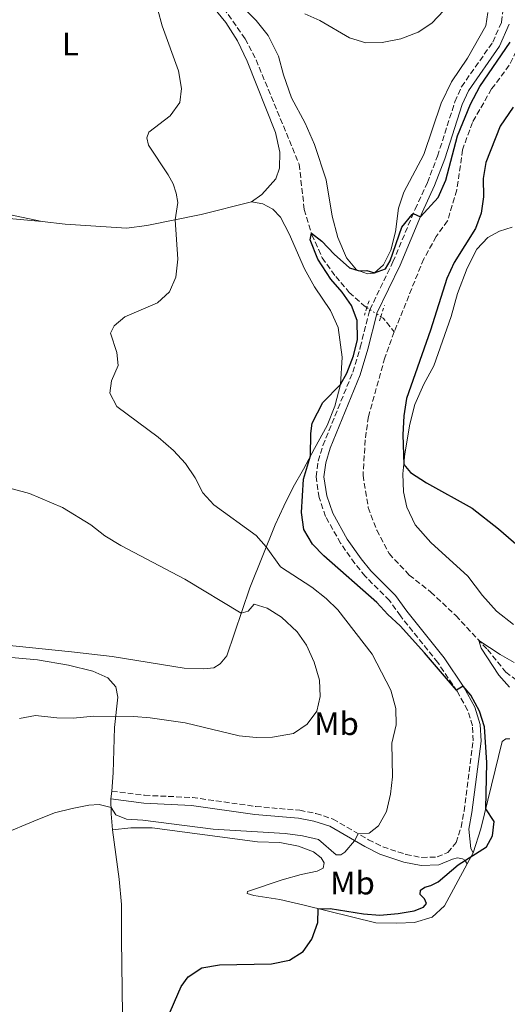
# Model space of a CAD drawing. Units: metres. Extents: x 624837 to 628299, y 4711047 to 4713423.
# Drawn here: x 625567 to 625716, y 4712592 to 4712893 of the extents above; entities that cross this region are included whole.
import ezdxf
from ezdxf.enums import TextEntityAlignment as Align

# ---------------------------------------------------------------- set-up
doc = ezdxf.new("R2010")
doc.units = ezdxf.units.M
doc.header["$MEASUREMENT"] = 0
for name, pattern in [('DGN Style 2', [1.7399219301090239, 1.043953158065414, -0.6959687720436097]), ('DGN Style 3', [2.435890702152634, 1.739921930109024, -0.6959687720436097]), ('DGN Style 5', [1.217945351076317, 0.5219765790327072, -0.6959687720436097])]:
    doc.linetypes.add(name, pattern=pattern)
for name, color, linetype, lineweight in [('Barranco lineal', 142, 'DGN Style 3', 13), ('Barranco lineal no visto', 142, 'DGN Style 5', 0), ('Camino', 7, 'DGN Style 3', 0), ('Curva de nivel directora', 30, 'Continuous', 30), ('Curva de nivel intermedia', 30, 'Continuous', 0), ('Etiqueta de uso rústico', 92, 'Continuous', 0), ('Línea de cambio de uso (parcela vista)', 92, 'Continuous', 0), ('Margen derecho', 7, 'Continuous', 0), ('Pontón-alcantarilla (pasos de agua)', 1, 'DGN Style 2', 0)]:
    doc.layers.add(name, color=color, linetype=linetype, lineweight=lineweight)
doc.styles.add('Style-Arial', font='arial.ttf')

msp = doc.modelspace()

# ---------------------------------------------------------------- linework, layer by layer
at = {"layer": 'Barranco lineal', "color": 142, "linetype": 'DGN Style 3', "lineweight": 13, "extrusion": (-0.2502693399469076, -0.4808545733672719, 0.8403238285056055), "elevation": -2422342.08932595, "flags": 128}
msp.add_lwpolyline([(-1620798.184957476, 3755962.03964558), (-1620797.302319896, 3755961.928961778), (-1620792.423613949, 3755959.383234323)], dxfattribs=at)
at = {"layer": 'Barranco lineal', "color": 142, "linetype": 'DGN Style 3', "lineweight": 13}
for points in [[(625720.6399999997, 4713002.199999999, 502.5899999999965), (625721.5999999996, 4712999.939999999, 502.4499999999971), (625722.6900000004, 4712990.380000001, 501.8999999999942), (625722.9800000006, 4712981.720000001, 501.5899999999965), (625721.4199999999, 4712972.33, 501.3600000000006), (625716.5099999999, 4712959.52, 501.0500000000029), (625714.4100000003, 4712949.84, 500.6900000000023), (625714.1299999999, 4712938.430000001, 500.4900000000052), (625716.0899999999, 4712925.67, 500.1100000000006), (625719.5099999999, 4712915.15, 499.9400000000023), (625723.0199999996, 4712901.380000001, 499.4400000000023), (625722.3099999997, 4712890.310000001, 498.7599999999948), (625717.0300000003, 4712879.359999999, 498.320000000007), (625711.6200000001, 4712872.109999999, 498.1999999999971), (625705.7100000001, 4712861.850000001, 498.0099999999948), (625702.7300000006, 4712853.5, 497.6699999999983), (625700.9500000002, 4712841.17, 497.2299999999959), (625698.1399999997, 4712831.74, 497.0800000000018), (625694.6399999997, 4712826.890000001, 497.0099999999948), (625690.8200000003, 4712820.050000001, 496.9199999999983), (625681.7599999999, 4712797.710000001, 496.4799999999959)], [(625592.3099999997, 4712957.529999999, 505.429999999993), (625593.04, 4712957.01, 505.3699999999953), (625599.6399999997, 4712951.449999999, 504.8899999999995), (625604.2100000001, 4712945.699999999, 504.5), (625613.1399999997, 4712926.779999999, 503.4900000000052), (625620.4500000002, 4712914.15, 502.929999999993), (625626.6900000004, 4712900.890000001, 502.3500000000058), (625636.1100000005, 4712887.51, 501.8500000000058), (625639.4500000002, 4712881.060000001, 501.6199999999953), (625652.6500000004, 4712849.029999999, 500.8899999999995), (625654.2199999997, 4712835.180000001, 500.2899999999936), (625656.5800000001, 4712827.480000001, 499.9799999999959), (625659.7100000001, 4712820.390000001, 499.6499999999942), (625663.8399999999, 4712814.65, 499.2200000000012), (625667.9900000002, 4712809.789999999, 498.9199999999983), (625672.5499999998, 4712805.720000001, 498.3500000000058), (625673.3899999997, 4712805.17, 498.2799999999989)], [(625681.7599999999, 4712797.710000001, 496.4799999999959), (625678.8899999997, 4712789.76, 496.3000000000029), (625673.8799999999, 4712771.76, 496.1699999999983), (625672.8700000001, 4712764.66, 496.0500000000029), (625672.2300000006, 4712753.82, 495.9900000000052), (625673.79, 4712743.92, 495.8300000000018), (625676.4299999997, 4712736.949999999, 495.6699999999983), (625680.2100000001, 4712729.810000001, 495.5800000000018), (625686.3899999997, 4712723.210000001, 495.3600000000006), (625692.9800000006, 4712718.02, 495.3300000000018), (625700.6500000004, 4712710.779999999, 495.2700000000041), (625710.3300000001, 4712700.390000001, 494.8999999999942), (625715.9299999997, 4712693.51, 494.7400000000052), (625728.4299999997, 4712684.09, 494.2100000000065)]]:
    msp.add_polyline3d(points, dxfattribs=at)
at = {"layer": 'Barranco lineal no visto', "color": 142, "linetype": 'DGN Style 5', "lineweight": 0, "extrusion": (0.05940139150525553, -0.03960092759301322, 0.9974483651904055), "elevation": -148968.5777319309, "flags": 128}
msp.add_lwpolyline([(4268352.08294398, 2088295.685120308), (4268352.08294398, 2088294.564540101)], dxfattribs=at)
at = {"layer": 'Barranco lineal no visto', "color": 142, "linetype": 'DGN Style 5', "lineweight": 0, "extrusion": (0.05712039723820835, -0.03734795208055788, 0.9976684773484314), "elevation": -139777.7943628743, "flags": 128}
msp.add_lwpolyline([(4286874.076987802, 2050650.663975812), (4286874.076987802, 2050648.173012143)], dxfattribs=at)
at = {"layer": 'Barranco lineal no visto', "color": 142, "linetype": 'DGN Style 5', "lineweight": 0, "extrusion": (0.05991381744738074, -0.03931844268463836, 0.9974288919736267), "elevation": -147316.6709881918, "flags": 128}
msp.add_lwpolyline([(4283410.648697916, 2057346.865818999), (4283410.648697916, 2057345.330859717)], dxfattribs=at)
at = {"layer": 'Camino', "color": 7, "linetype": 'DGN Style 3', "lineweight": 0}
for points in [[(625674.3200000006, 4712804.550000003, 498.5000000000001), (625681.3799999993, 4712819.130000004, 499.2400000000052), (625688.1499999975, 4712835.290000003, 500.0700000000069), (625691.9200000004, 4712843.449999999, 500.2700000000041), (625695.0499999997, 4712851.540000003, 500.550000000003), (625700.3700000016, 4712868.199999999, 501.3300000000017), (625702.39, 4712872.779999999, 501.6100000000005), (625711.9699999979, 4712886.440000001, 501.7899999999937), (625714.659999999, 4712892.58, 501.8300000000018), (625715.3099999971, 4712897.560000001, 501.9400000000023), (625714.3900000007, 4712903.810000002, 502.0299999999987), (625711.2600000014, 4712910.090000001, 502.1499999999942), (625709.3700000006, 4712914.720000003, 502.2100000000065), (625707.7800000013, 4712920.830000001, 502.4100000000035), (625704.8299999987, 4712938.84, 503.729999999996), (625703.4699999974, 4712949.820000002, 504.179999999993), (625703.2300000006, 4712957.000000001, 504.3800000000048), (625704.0899999988, 4712969.420000002, 504.729999999996), (625705.4400000012, 4712979.430000001, 505), (625707.2100000014, 4712989.210000002, 505.029999999999), (625707.4599999995, 4712992.37, 505.179999999993)], [(625595.269999999, 4712657.02, 505.5299999999989), (625605.2600000004, 4712655.75, 506.0200000000041), (625619.9200000009, 4712655.080000001, 506.4199999999983), (625639.3700000013, 4712652.320000002, 506.3699999999953), (625652.8099999992, 4712651.160000001, 506.6900000000024), (625657.7899999992, 4712650.190000001, 506.6900000000024), (625663.0399999997, 4712648.460000001, 506.3699999999953), (625673.9099999993, 4712642.140000002, 504.4400000000023), (625678.2899999982, 4712639.949999999, 503.4100000000035), (625685.3700000015, 4712637.650000001, 501.8699999999953), (625690.2199999974, 4712636.690000001, 501.0899999999967), (625694.9400000002, 4712636.869999999, 500.5200000000041), (625698.1499999977, 4712638.230000001, 500.4100000000035), (625700.7299999993, 4712641.25, 500.4400000000024), (625702.2499999994, 4712645.980000001, 500.6399999999995), (625703.159999999, 4712650.900000001, 500.7299999999959), (625705.9499999986, 4712672.41, 500.1900000000023), (625705.7399999984, 4712677.060000002, 500.2200000000012), (625704.2499999999, 4712681.83, 500.1000000000058), (625701.0500000013, 4712687.619999999, 500.0099999999948), (625695.1000000011, 4712696.45, 499.7100000000065), (625683.6599999992, 4712710.720000002, 498.7299999999959), (625680.3299999988, 4712715.410000001, 498.4299999999931), (625672.8500000021, 4712722.890000002, 498.2400000000052), (625669.6900000017, 4712726.760000002, 498.3099999999977), (625665.3399999996, 4712732.960000002, 498.4600000000065), (625660.7300000007, 4712741.189999999, 498.7400000000051), (625658.7699999983, 4712746.940000001, 498.9600000000065), (625657.8099999971, 4712753.310000001, 499.1499999999942), (625658.4299999987, 4712758.130000002, 499.3200000000071), (625659.9100000004, 4712762.910000001, 499.3899999999995), (625669.0900000003, 4712785.350000001, 499.0399999999937), (625671.3900000004, 4712793.020000001, 498.9100000000035), (625674.190000001, 4712804.279999999, 498.4900000000052), (625674.3200000006, 4712804.550000003, 498.5000000000001)], [(625699.6200000006, 4712636.230000002, 500.4100000000035), (625701.1499999973, 4712636.570000002, 500.2500000000001), (625702.7299999997, 4712636.340000002, 500.1300000000047), (625703.4200000004, 4712635.860000002, 500.0200000000042), (625704.1600000003, 4712634.720000001, 499.820000000007)]]:
    msp.add_polyline3d(points, dxfattribs=at)
at = {"layer": 'Curva de nivel directora', "color": 30, "linetype": 'Continuous', "lineweight": 30, "elevation": 500.0000000000003, "flags": 128}
for points in [[(625656.0300000003, 4712825.869999999), (625656.4300000003, 4712827.980000001), (625659.5499999983, 4712825.460000004), (625663.3300000003, 4712821.530000002), (625668.0499999988, 4712817.36), (625671.0300000005, 4712816.440000001), (625673.4099999988, 4712816.52), (625675.749999999, 4712815.800000002), (625679.1399999997, 4712817.060000001), (625680.4999999988, 4712819.480000001), (625684.1299999986, 4712829.820000002), (625687.2800000003, 4712833.710000004), (625687.5799999997, 4712833.930000001), (625689.7900000003, 4712832.960000002), (625695.2599999999, 4712838.850000001), (625697.5699999988, 4712844.140000002), (625701.1600000008, 4712857.77), (625705.1399999993, 4712867.420000001), (625707.969999999, 4712872.859999999), (625717.3099999998, 4712886.4)], [(625718.2499999986, 4712866.560000001), (625714.279999999, 4712860.750000002), (625709.8899999991, 4712849.62), (625708.9900000006, 4712844.7), (625709.089999999, 4712839.07), (625708.4499999996, 4712834.020000001), (625706.7199999996, 4712829.330000003), (625700.0999999989, 4712818.970000002), (625697.8700000005, 4712814.040000001), (625692.9299999987, 4712798.230000001), (625685.5700000003, 4712777.29), (625684.6899999997, 4712771.95), (625684.4100000003, 4712766.160000001), (625684.6699999995, 4712757.080000003), (625686.8099999987, 4712754.680000001), (625691.6700000003, 4712751.470000002), (625705.64, 4712743.730000001), (625713.729999999, 4712737.420000001), (625722.1400000001, 4712730.08)], [(625612.12, 4712587.08), (625616.4499999996, 4712597.180000002), (625618.64, 4712600.109999999), (625622.8099999987, 4712602.890000002), (625628.2499999991, 4712603.810000001), (625644.2199999995, 4712604.15), (625649.7299999992, 4712605.29), (625653.8399999996, 4712607.930000001), (625656.5399999998, 4712611.650000001), (625658.3799999993, 4712616.820000002), (625658.4599999997, 4712621.02), (625662.0999999987, 4712621.100000001), (625672.3699999994, 4712619.400000001), (625677.3699999994, 4712619.07), (625682.9599999996, 4712619.53), (625687.8999999994, 4712620.330000001), (625690.7400000002, 4712621.510000001), (625691.659999999, 4712622.630000001), (625691.0499999988, 4712624.050000003), (625689.739999999, 4712625.369999999), (625689.8399999995, 4712626.67), (625691.1899999996, 4712627.630000001), (625692.989999999, 4712628.090000002), (625695.2899999989, 4712629.2), (625701.3999999999, 4712634.420000002), (625710.0799999991, 4712639.990000002), (625711.8899999995, 4712643.330000001), (625712.3700000001, 4712647.700000001), (625709.8199999998, 4712651.59), (625710.0999999992, 4712665.77), (625709.3999999996, 4712676.74), (625707.8700000007, 4712681.49), (625705.2899999992, 4712686.410000003), (625702.9099999988, 4712689.180000002), (625700.85, 4712687.910000003), (625691.1000000001, 4712699.440000001), (625683.6300000001, 4712707.630000001), (625679.779999999, 4712711.130000001), (625676.4399999996, 4712714.859999999), (625660.2500000002, 4712729.140000002), (625656.77, 4712732.720000001), (625654.0399999986, 4712737.220000002), (625653.3500000002, 4712742.420000001), (625653.9299999991, 4712752.600000001), (625656.1199999995, 4712759.710000004), (625656.2600000004, 4712766.59), (625656.6600000005, 4712769.750000001), (625659.9500000007, 4712776.109999999), (625665.2699999983, 4712781.600000001), (625667.2199999995, 4712785.060000001), (625669.2699999991, 4712790.37), (625670.4999999985, 4712795.390000001), (625670.4200000003, 4712801.160000001), (625668.6900000002, 4712805.740000002), (625665.8200000003, 4712809.830000003), (625662.3899999993, 4712813.880000002), (625658.3999999994, 4712819.980000001), (625656.0300000003, 4712825.869999999)]]:
    msp.add_lwpolyline(points, dxfattribs=at)
at = {"layer": 'Curva de nivel intermedia', "color": 30, "linetype": 'Continuous', "lineweight": 0, "flags": 128}
for points, elevation in [([(625562.0400000007, 4712643.900000001), (625571.3200000012, 4712647.88), (625577.6500000014, 4712650.350000001), (625583.140000001, 4712651.720000001), (625588.1900000002, 4712652.720000001), (625591.4000000021, 4712652.96), (625595.0000000007, 4712651.999999999), (625596.4400000002, 4712649.819999999), (625599.7900000007, 4712648.470000001), (625604.7800000019, 4712648.09), (625626.2799999999, 4712645.329999999), (625648.4100000004, 4712644.039999999), (625653.6400000007, 4712643.289999999), (625658.5400000003, 4712642.17), (625664.0099999999, 4712637.499999999), (625665.4400000003, 4712637.470000001), (625666.6100000015, 4712638.319999999), (625669.6500000014, 4712641.829999999), (625670.76, 4712643.970000001), (625674.0600000013, 4712644.119999997), (625676.9500000015, 4712646.390000001), (625679.360000001, 4712650.77), (625680.6100000005, 4712656.09), (625681.2600000009, 4712661.449999999), (625681.0300000006, 4712671.749999999), (625682.4000000008, 4712677.34), (625682.250000001, 4712682.34), (625680.6900000009, 4712687.949999999), (625675.0500000016, 4712699.019999999), (625664.4800000014, 4712712.57), (625660.9000000006, 4712716.06), (625656.550000001, 4712719.499999999), (625646.9400000019, 4712725.76), (625642.5800000011, 4712731.849999999), (625639.4299999995, 4712735.319999999), (625626.5200000014, 4712744.770000001), (625623.1399999994, 4712748.449999999), (625620.75, 4712752.98), (625617.8200000019, 4712757.37), (625614.1200000006, 4712761.38), (625609.4800000002, 4712765.499999999), (625596.8, 4712774.82), (625594.6200000008, 4712778.929999998), (625595.1399999993, 4712782.730000001), (625597.2100000014, 4712787.42), (625596.7500000009, 4712791.390000001), (625594.8700000012, 4712797.310000001), (625595.9599999997, 4712799.57), (625599.260000001, 4712802.310000001), (625609.2400000012, 4712806.56), (625612.9100000013, 4712809.960000002), (625614.9000000006, 4712814.480000001), (625615.4900000007, 4712819.959999999), (625614.6799999992, 4712832.069999999), (625615.4500000004, 4712837.3), (625614.9499999997, 4712840.21), (625614.0300000011, 4712843.06), (625612.5, 4712845.82), (625606.520000001, 4712854.890000001), (625605.9900000012, 4712857.119999999), (625606.5499999999, 4712858.92), (625613.1600000015, 4712863.9), (625616.0800000008, 4712867.970000001), (625616.5500000002, 4712872.289999999), (625615.7099999997, 4712877.699999998), (625610.6700000016, 4712891.489999999), (625609.3300000007, 4712896.310000001)], 505), ([(625654.3600000005, 4712895.180000001), (625658.9699999995, 4712893.05), (625668.1100000013, 4712887.759999999), (625673.0600000002, 4712886.279999999), (625678.0600000002, 4712886.34), (625683.8400000003, 4712887.490000002), (625689.0700000006, 4712889.560000001), (625693.2800000017, 4712892.25), (625697.000000001, 4712896.17)], 505), ([(625566.9400000003, 4712679.259999999), (625571.870000001, 4712680.189999999), (625578.3600000021, 4712679.529999999), (625583.370000001, 4712679.390000002), (625589.7500000005, 4712680.039999999), (625601.9600000011, 4712679.890000001), (625606.9500000001, 4712679.529999999), (625617.6900000002, 4712677.92), (625634.2500000006, 4712673.990000002), (625639.4299999995, 4712673.470000001), (625644.4299999997, 4712673.539999999), (625650.9400000006, 4712674.710000001), (625655.0700000012, 4712677.529999999), (625658.0799999998, 4712681.539999999), (625659.0700000002, 4712685.989999999), (625658.850000001, 4712690.989999999), (625657.2700000008, 4712696.499999999), (625654.8600000012, 4712701.759999999), (625652.0300000014, 4712705.869999999), (625647.2300000002, 4712710.34), (625642.8200000003, 4712713.029999998), (625638.9100000008, 4712714.329999999), (625637.0500000013, 4712712.199999999), (625634.8800000009, 4712711.529999998), (625617.6500000021, 4712721.940000001), (625598.0000000005, 4712732.309999999), (625593.1400000011, 4712735.250000001), (625588.8200000006, 4712738.61), (625580.0899999999, 4712743.939999999), (625569.9800000002, 4712748.25), (625558.9600000007, 4712751.189999999)], 510), ([(625717.110000001, 4712688.849999998), (625713.7800000005, 4712692.579999999), (625708.4200000007, 4712700.779999999), (625707.7099999997, 4712703.199999998), (625714.1900000018, 4712698.859999999), (625718.5400000014, 4712696.4)], 495)]:
    msp.add_lwpolyline(points, dxfattribs=dict(at, elevation=elevation))
at = {"layer": 'Línea de cambio de uso (parcela vista)', "color": 92, "linetype": 'Continuous', "lineweight": 0, "elevation": 505.5299999999989, "flags": 128}
msp.add_lwpolyline([(625594.9699999997, 4712654.630000001), (625595.2699999996, 4712657.02)], dxfattribs=at)
at = {"layer": 'Línea de cambio de uso (parcela vista)', "color": 92, "linetype": 'Continuous', "lineweight": 0, "extrusion": (-0.6156129815981511, -0.1632839935881599, 0.7709468167946062), "elevation": -1154235.716398344, "flags": 128}
msp.add_lwpolyline([(-4394752.581933308, 1397957.221883384), (-4394757.394869675, 1397958.27385465), (-4394761.827512898, 1397959.718352507)], dxfattribs=at)
at = {"layer": 'Línea de cambio de uso (parcela vista)', "color": 92, "linetype": 'Continuous', "lineweight": 0, "extrusion": (-0.03193727506994848, -0.05901453000018942, 0.9977461078400472), "elevation": -297598.5154740848, "flags": 128}
msp.add_lwpolyline([(-1692687.966683223, 4432456.939536384), (-1692687.966683223, 4432460.814223466)], dxfattribs=at)
at = {"layer": 'Línea de cambio de uso (parcela vista)', "color": 92, "linetype": 'Continuous', "lineweight": 0}
for points in [[(625573.9500000002, 4712831.560000001, 507.4199999999983), (625563.7400000002, 4712833.67, 508.0500000000029), (625557.9400000004, 4712835.52, 508.3500000000058), (625544.6200000001, 4712838.050000001, 509.3000000000029), (625541.8099999997, 4712839.390000001, 509.4400000000023), (625540.0199999996, 4712841.789999999, 509.5299999999989), (625538.75, 4712845.77, 509.5800000000018), (625538.6299999999, 4712851.960000001, 509.4400000000023), (625539.2699999996, 4712877.4, 508.6000000000058), (625539.7599999999, 4712884.060000001, 508.2700000000041), (625542.4900000002, 4712899.449999999, 507.7599999999948)], [(625710.5, 4712895.539999999, 504.6300000000047), (625709.8899999997, 4712891.460000001, 504.6699999999983), (625704.1900000004, 4712881.51, 504.75), (625699.3399999999, 4712874.310000001, 504.5500000000029), (625696.1600000003, 4712867.789999999, 504.3300000000018), (625690.8200000003, 4712852.09, 503.7599999999948), (625684.7000000002, 4712840.480000001, 502.679999999993), (625683.1299999999, 4712835.57, 502.3800000000047), (625682.1900000004, 4712828.4, 501.6399999999995), (625680.7100000001, 4712822.75, 500.8899999999995), (625678.4500000002, 4712818.24, 500.3000000000029), (625675.6600000003, 4712815.720000001, 499.9900000000052), (625673.5599999997, 4712815.470000001, 499.9400000000023), (625670.1900000004, 4712816.76, 500.0200000000041), (625667.2000000002, 4712820.369999999, 500.5200000000041), (625664.54, 4712826.58, 500.9799999999959), (625662.7800000003, 4712833.109999999, 501.7599999999948), (625660.8899999997, 4712844.26, 502.0399999999936), (625657.3600000005, 4712855.09, 502.6999999999971), (625654.5099999999, 4712861.619999999, 502.8500000000058), (625650.3499999996, 4712869.380000001, 503.0899999999965), (625647.8799999999, 4712876.41, 503.2599999999948), (625646.2699999996, 4712882.199999999, 503.4799999999959), (625643.1100000005, 4712888.480000001, 503.820000000007), (625639.4400000004, 4712893.039999999, 504.1399999999995), (625633.9500000002, 4712898.59, 504.2200000000012)], [(625626.4500000002, 4712897.119999999, 502.429999999993), (625630.1500000004, 4712892.430000001, 502.2799999999989), (625633.7699999996, 4712886.82, 502.0899999999965), (625636.75, 4712880.600000001, 502.1199999999953), (625645.4199999999, 4712858.810000001, 501.7599999999948), (625646.6900000004, 4712852.720000001, 501.75), (625646.6699999999, 4712847.869999999, 501.7599999999948), (625645.5499999998, 4712844.539999999, 501.7899999999936), (625641.1699999999, 4712839.800000001, 502.4799999999959), (625638.0700000003, 4712837.550000001, 503.070000000007)], [(625638.0700000003, 4712837.550000001, 503.070000000007), (625641.4699999997, 4712836.880000001, 502.679999999993), (625644.6299999999, 4712835.279999999, 502.179999999993), (625646.9299999997, 4712832.869999999, 501.8600000000006), (625649.5800000001, 4712827.689999999, 501.5599999999977), (625654.2699999996, 4712816.980000001, 501.570000000007), (625657.3399999999, 4712811.460000001, 501.6999999999971), (625662.2699999996, 4712804.26, 501.4499999999971), (625664.5899999999, 4712799.060000001, 501.1900000000023), (625665.8700000001, 4712789.930000001, 500.6199999999953), (625665.2699999996, 4712781.600000001, 500), (625663.5599999997, 4712774.939999999, 499.6900000000023), (625661.1900000004, 4712769.039999999, 499.8000000000029), (625657.3300000001, 4712761.939999999, 499.8500000000058), (625653.9500000002, 4712755.699999999, 500.2700000000041), (625650.8200000003, 4712750.119999999, 500.8699999999953), (625647.9199999999, 4712744.32, 501.7799999999989), (625645.3099999997, 4712738.619999999, 503.1900000000023), (625637.54, 4712719.310000001, 508.3500000000058), (625630.4400000004, 4712698.52, 512.7599999999948), (625628.4699999997, 4712696.050000001, 513.0500000000029), (625626.4699999997, 4712694.75, 513.1199999999953), (625623.4600000001, 4712694.449999999, 513.179999999993), (625617.4000000004, 4712694.74, 513.3800000000047), (625595.3799999999, 4712698.220000001, 514.179999999993), (625582.9100000003, 4712699.710000001, 514.4600000000064), (625557.8899999997, 4712702.220000001, 515.3300000000017)], [(625638.0700000003, 4712837.550000001, 503.070000000007), (625622.6399999997, 4712833.710000001, 504.570000000007), (625605.9699999997, 4712830.27, 505.4700000000012), (625599.7300000006, 4712829.49, 505.8099999999977), (625580.9600000001, 4712830.74, 506.9199999999983), (625573.9500000002, 4712831.560000001, 507.4199999999983)], [(625554.7599999999, 4712833.27, 508.9900000000052), (625573.9500000002, 4712831.560000001, 507.4199999999983)], [(625717.8899999997, 4712829.82, 503.0899999999965), (625714.0199999996, 4712828.57, 503.0599999999977), (625710.4299999997, 4712826.609999999, 502.9900000000052), (625707.1200000001, 4712823.01, 502.8300000000018), (625704.0800000001, 4712817.230000001, 502.6699999999983), (625701.1699999999, 4712809.439999999, 502.5), (625699.2400000002, 4712802.430000001, 502.25), (625693.8799999999, 4712787.32, 501.8300000000018), (625690.8899999997, 4712781.74, 501.5500000000029), (625688.1100000005, 4712775.480000001, 501.1600000000035), (625686.5899999999, 4712769.42, 500.820000000007), (625684.9900000002, 4712760.359999999, 500.2799999999989), (625684.3899999997, 4712754.27, 499.7599999999948), (625684.5700000003, 4712748.730000001, 499.1999999999971), (625685.5999999996, 4712743.970000001, 498.8999999999942), (625688.2199999997, 4712738.560000001, 498.7299999999959), (625692.9699999997, 4712733.15, 498.5299999999989), (625704.3099999997, 4712722.880000001, 498.25), (625708.8600000005, 4712716.92, 498.0299999999989), (625713.0700000003, 4712712.199999999, 497.8600000000006), (625718.3600000005, 4712708.039999999, 497.8600000000006)], [(625595.2699999996, 4712657.02, 505.5299999999989), (625595.6299999999, 4712662.65, 506.8399999999965), (625596.0800000001, 4712676.49, 509.3800000000047), (625597.0800000001, 4712685.77, 511.1199999999953), (625596.4600000001, 4712689.01, 511.8099999999977), (625594.0599999997, 4712691.720000001, 512.3800000000047), (625589.4699999997, 4712693.82, 512.8300000000017), (625581.9900000002, 4712695.630000001, 513.4700000000012), (625572.4800000006, 4712697.210000001, 513.6900000000023), (625541.5499999998, 4712700.050000001, 514.4700000000012), (625532.4699999997, 4712700.300000001, 514.4499999999971), (625524.2000000002, 4712700.060000001, 514.3600000000006), (625518.7199999997, 4712699.57, 514.0500000000029), (625513.6799999997, 4712698.199999999, 513.6600000000036)], [(625706, 4712638.119999999, 500.0800000000018), (625708.3499999996, 4712645.52, 500.1699999999983), (625714.8499999996, 4712672.279999999, 499.4199999999983), (625715.9800000006, 4712673.100000001, 499.3800000000047), (625717.1699999999, 4712673.060000001, 499.3800000000047)], [(625595.4800000006, 4712645.199999999, 503.9400000000023), (625601.1200000001, 4712645.800000001, 503.8899999999995), (625607.5800000001, 4712645.810000001, 503.7400000000052), (625639.8399999999, 4712641.539999999, 503.5399999999936), (625646.6900000004, 4712641.34, 503.6399999999995), (625652.4000000004, 4712640.17, 503.6300000000047), (625657.04, 4712638.470000001, 503.6900000000023), (625659.3899999997, 4712636.560000001, 503.7400000000052), (625660.3499999996, 4712635.08, 503.7799999999989), (625660.0199999996, 4712633.42, 503.8500000000058), (625658.1299999999, 4712632.529999999, 503.8899999999995), (625653.2400000002, 4712631.52, 503.679999999993), (625647.4900000002, 4712629.83, 503.25), (625636.79, 4712626.32, 501.7599999999948), (625636.7100000001, 4712625.640000001, 501.679999999993), (625638.7599999999, 4712625.07, 501.5899999999965), (625646.7400000002, 4712623.869999999, 501.1199999999953), (625654.2100000001, 4712622.07, 500.3000000000029), (625676.1900000004, 4712616.66, 498.75), (625682.5499999998, 4712616.57, 498.5200000000041), (625687.9600000001, 4712616.83, 498.5), (625693.4100000003, 4712618.380000001, 498.5800000000018), (625697.2300000006, 4712621.91, 498.8600000000006), (625704.1600000003, 4712634.720000001, 499.820000000007)], [(625598.5599999997, 4712588.57, 500.8600000000006), (625598.2100000001, 4712611.600000001, 501.5599999999977), (625598.1900000004, 4712622.310000001, 502.1699999999983), (625597.54, 4712630.09, 502.6300000000047), (625595.4800000006, 4712645.199999999, 503.9400000000023)]]:
    msp.add_polyline3d(points, dxfattribs=at)
at = {"layer": 'Margen derecho', "color": 7, "linetype": 'Continuous', "lineweight": 0}
for points in [[(625676.3999999971, 4712803.190000001, 498.5000000000001), (625676.4699999987, 4712803.45, 498.4900000000052), (625683.5799999988, 4712818.140000002, 499.2400000000052), (625690.359999998, 4712834.32, 500.0700000000069), (625694.14, 4712842.51, 500.2700000000041), (625697.3299999974, 4712850.74, 500.550000000003), (625702.6299999993, 4712867.340000001, 501.3300000000017), (625704.5, 4712871.59, 501.6100000000005), (625714.079999998, 4712885.250000001, 501.7899999999937), (625717.0100000004, 4712891.930000001, 501.8300000000018)], [(625705.9999999999, 4712638.120000001, 500.0800000000018), (625705.2199999975, 4712639.480000002, 500.2200000000012), (625704.6000000007, 4712645.390000002, 500.6399999999995), (625705.5500000007, 4712650.53, 500.7299999999959), (625708.3700000015, 4712672.310000002, 500.1900000000023), (625708.1400000012, 4712677.480000001, 500.2200000000012), (625706.4800000006, 4712682.779999999, 500.1000000000058), (625703.1099999998, 4712688.880000002, 500.0099999999948), (625697.0500000002, 4712697.880000001, 499.7100000000065), (625685.5900000005, 4712712.17, 498.7299999999959), (625682.1799999995, 4712716.970000002, 498.4299999999931), (625674.6400000004, 4712724.510000001, 498.2400000000052), (625671.6200000006, 4712728.220000001, 498.3099999999977), (625667.3899999993, 4712734.250000001, 498.4600000000065), (625662.9400000013, 4712742.180000001, 498.7400000000051), (625661.1199999996, 4712747.510000001, 498.9600000000065), (625660.2500000002, 4712753.34, 499.1499999999942), (625660.8, 4712757.62, 499.3200000000071), (625662.1799999991, 4712762.090000001, 499.3899999999995), (625671.3700000002, 4712784.540000001, 499.0399999999937), (625673.7199999995, 4712792.380000002, 498.9100000000035), (625676.3999999971, 4712803.190000001, 498.5000000000001)], [(625594.9699999974, 4712654.630000002, 505.5299999999989), (625605.0500000002, 4712653.34, 506.0200000000041), (625619.6900000006, 4712652.67, 506.4199999999983), (625639.100000001, 4712649.92, 506.3699999999953), (625652.4699999974, 4712648.77, 506.6900000000024), (625657.1799999991, 4712647.850000001, 506.6900000000024), (625662.0499999995, 4712646.25, 506.3699999999953), (625672.7600000005, 4712640.020000001, 504.4400000000023), (625677.3700000016, 4712637.710000002, 503.4100000000035), (625684.7600000012, 4712635.310000001, 501.8699999999953), (625690.0300000017, 4712634.27, 501.0899999999967), (625695.4699999976, 4712634.480000001, 500.5200000000041), (625699.6200000006, 4712636.230000002, 500.4100000000035)]]:
    msp.add_polyline3d(points, dxfattribs=at)
at = {"layer": 'Pontón-alcantarilla (pasos de agua)', "color": 1, "linetype": 'DGN Style 2', "lineweight": 0, "extrusion": (0.003663497455850288, 0.01137111549051868, 0.9999286357130155), "elevation": 56380.31918044936, "flags": 128}
msp.add_lwpolyline([(625667.3649728326, 4712468.739175105), (625666.594868089, 4712466.349020573)], dxfattribs=at)
at = {"layer": 'Pontón-alcantarilla (pasos de agua)', "color": 1, "linetype": 'DGN Style 2', "lineweight": 0, "extrusion": (0.004194071128441783, 0.01315413217176597, 0.9999046847445897), "elevation": 65115.28330643775, "flags": 128}
msp.add_lwpolyline([(625666.4559770483, 4712358.415094049), (625665.7958570208, 4712356.344914939)], dxfattribs=at)
at = {"layer": 'Pontón-alcantarilla (pasos de agua)', "color": 1, "linetype": 'DGN Style 2', "lineweight": 0, "extrusion": (0.001719188669448771, 0.005346834486652442, 0.9999842277512638), "elevation": 26772.42425420534, "flags": 128}
msp.add_lwpolyline([(625675.8988313392, 4712726.567979527), (625676.9888641124, 4712729.958027986)], dxfattribs=at)
at = {"layer": 'Pontón-alcantarilla (pasos de agua)', "color": 1, "linetype": 'DGN Style 2', "lineweight": 0, "extrusion": (0.002237685911478676, 0.00704052395794488, 0.9999727115197492), "elevation": 35078.85438877572, "flags": 128}
msp.add_lwpolyline([(625674.5885976817, 4712670.889071599), (625674.9986190329, 4712672.179103571)], dxfattribs=at)

# ---------------------------------------------------------------- texts
at = {"layer": 'Etiqueta de uso rústico', "color": 92, "linetype": 'Continuous', "lineweight": 0, "style": 'Style-Arial'}
for s, p in [('L', (625582.5614203813, 4712885.90001, 506.3300000000018)), ('Mb', (625664.1002462453, 4712677.710010001, 508.7700000000041)), ('Mb', (625669.0002462425, 4712628.880010001, 502.5599999999977))]:
    msp.add_text(s, height=7.000000000000002, dxfattribs=at).set_placement(p, align=Align.MIDDLE_CENTER)

doc.saveas('drawing.dxf')
